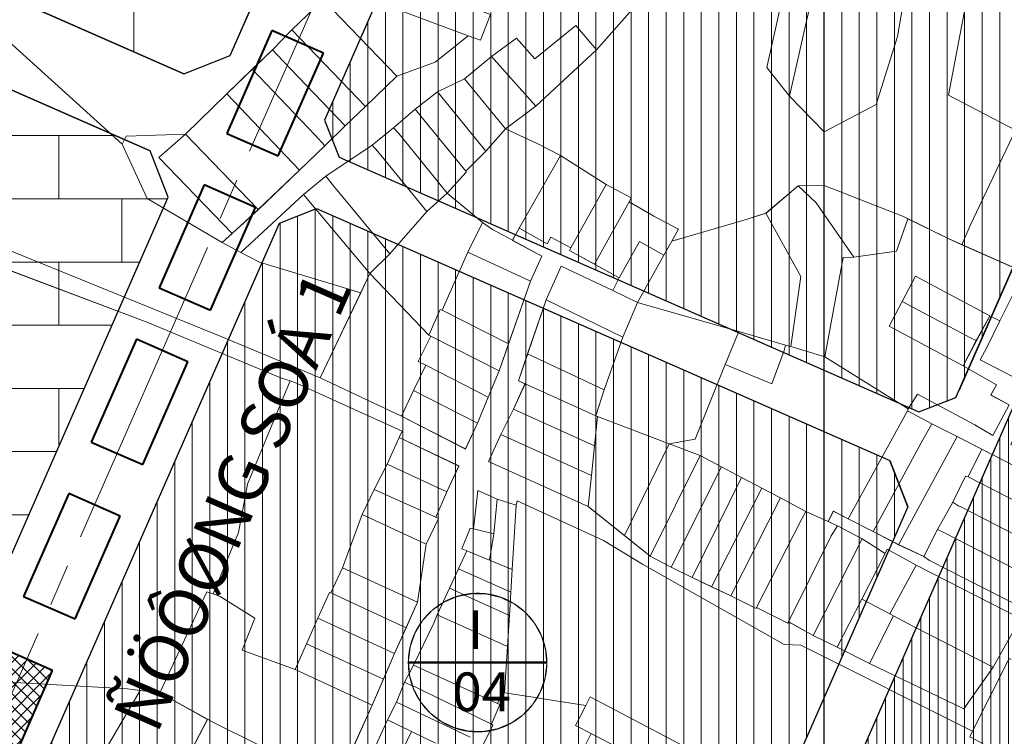
# Model space of a CAD drawing. Extents: x 591731 to 596884, y 1183822 to 1187531.
# Drawn here: x 595885 to 596026, y 1186184 to 1186286 of the extents above; entities that cross this region are included whole.
import ezdxf
from ezdxf.enums import TextEntityAlignment as Align

# ---------------------------------------------------------------- set-up
doc = ezdxf.new("R2010")
doc.units = 0
doc.header["$MEASUREMENT"] = 0
doc.set_wipeout_variables(frame=1)
for name, pattern in [('DASHED', [0.75, 0.5, -0.25]), ('DUONGTRUC', [2000, 1500, -150, 200, -150]), ('RGP', [2.65, 1.5, -0.5, 0.15, -0.5])]:
    doc.linetypes.add(name, pattern=pattern)
doc.layers.get('0').update_dxf_attribs({"linetype": 'CONTINUOUS'})
for name, color, linetype, lineweight in [('00-H- DUONG', 8, 'CONTINUOUS', 13), ('00-TenDuong', 7, 'RGP', 13), ('00-TRUC', 155, 'DUONGTRUC', 13), ('1-DANCU PHAT TRIEN', 50, 'CONTINUOUS', 15), ('1-DANCUHIENHUU', 40, 'CONTINUOUS', 15), ('BOVIA', 163, 'CONTINUOUS', 40), ('GC', 7, 'CONTINUOUS', 13), ('GHICHU', 7, 'CONTINUOUS', 13), ('H-GIAO DUC', 150, 'CONTINUOUS', 18), ('H-SONG', 141, 'CONTINUOUS', 18), ('hien trang', 9, 'CONTINUOUS', 9), ('LEDUONG', 150, 'CONTINUOUS', 30)]:
    doc.layers.add(name, color=color, linetype=linetype, lineweight=lineweight)
doc.layers.add('TOADO', color=7, linetype='CONTINUOUS')
doc.styles.add('HEL-B', font='VHELVEB.TTF')
doc.styles.get("Standard").update_dxf_attribs({"font": 'VHELVEN.TTF'})

# ---------------------------------------------------------------- blocks, each defined once
blk = doc.blocks.new('A$C09831A19')
at = {"layer": 'GHICHU', "const_width": 0.485}
blk.add_lwpolyline([(-14.55, 0, -1), (14.55, 0, -1), (-14.55, 0, -1.0635)], format="xyb", dxfattribs=at)
at = {"layer": 'GHICHU', "linetype": 'Continuous'}
blk.add_lwpolyline([(4.19, -13.94), (7, -12.76), (9.5, -11.03), (11.58, -8.81), (13.16, -6.21), (14.17, -3.34), (14.55, -0.32), (14.3, 2.71), (13.42, 5.63), (11.96, 8.29), (9.97, 10.6), (7.55, 12.44), (4.8, 13.74), (1.84, 14.44), (-1.2, 14.5), (-4.19, 13.94), (-7, 12.76), (-9.5, 11.03), (-11.58, 8.81), (-13.16, 6.21), (-14.17, 3.34), (-14.55, 0.32), (-14.3, -2.71), (-13.42, -5.63), (-11.96, -8.29), (-9.97, -10.6), (-7.55, -12.44), (-4.8, -13.74), (-1.84, -14.44), (1.2, -14.5)], close=True, dxfattribs=at)
at = {"linetype": 'Continuous'}
blk.add_wipeout([(4.19, -13.94), (7, -12.76), (9.5, -11.03), (11.58, -8.81), (13.16, -6.21), (14.17, -3.34), (14.55, -0.32), (14.3, 2.71), (13.42, 5.63), (11.96, 8.29), (9.97, 10.6), (7.55, 12.44), (4.8, 13.74), (1.84, 14.44), (-1.2, 14.5), (-4.19, 13.94), (-7, 12.76), (-9.5, 11.03), (-11.58, 8.81), (-13.16, 6.21), (-14.17, 3.34), (-14.55, 0.32), (-14.3, -2.71), (-13.42, -5.63), (-11.96, -8.29), (-9.97, -10.6), (-7.55, -12.44), (-4.8, -13.74), (-1.84, -14.44), (1.2, -14.5)], dxfattribs=at).dxf.layer = 'GHICHU'
at = {"layer": 'GHICHU', "const_width": 0.485}
blk.add_lwpolyline([(-14.55, 0), (14.55, 0)], dxfattribs=at)
at = {"ltscale": 200, "style": 'HEL-B'}
for tag, p in [('STTKHU', (-0.42, 4.5)), ('STTLO', (0.02, -9.1))]:
    blk.add_attdef(tag, text='', height=4.85, dxfattribs=at).set_placement(p, align=Align.CENTER)
blk = doc.blocks.new('A$C18BE6784')
at = {"layer": '00-TenDuong'}
blk.add_text('ÑÖÔØNG SOÁ 1', height=7, rotation=66.3977, dxfattribs=at).set_placement((595904.97, 1186184.4))

msp = doc.modelspace()

# ---------------------------------------------------------------- hatches: boundary and pattern name
at = {"layer": '00-H- DUONG', "linetype": 'Continuous'}
h = msp.add_hatch(dxfattribs=at)
h.set_pattern_fill('ANSI37', color=256, scale=10, style=0)
h.set_pattern_definition([(45, (595885.9797, 1186200.9631), (-0.883883, 0.883883), []), (135, (595885.9797, 1186200.9631), (-0.883883, -0.883883), [])])
edge = h.paths.add_edge_path()
edge.add_line((595922.24, 1186266.893), (595928.67, 1186281.544))
edge = h.paths.add_edge_path()
edge.add_line((595928.67, 1186281.544), (595921.345, 1186284.759))
edge = h.paths.add_edge_path()
edge.add_line((595921.345, 1186284.759), (595914.915, 1186270.108))
edge = h.paths.add_edge_path()
edge.add_line((595914.915, 1186270.108), (595922.24, 1186266.893))
edge = h.paths.add_edge_path()
edge.add_line((595912.595, 1186244.916), (595919.025, 1186259.568))
edge = h.paths.add_edge_path()
edge.add_line((595919.025, 1186259.568), (595911.7, 1186262.783))
edge = h.paths.add_edge_path()
edge.add_line((595911.7, 1186262.783), (595905.27, 1186248.131))
edge = h.paths.add_edge_path()
edge.add_line((595905.27, 1186248.131), (595912.595, 1186244.916))
edge = h.paths.add_edge_path()
edge.add_line((595902.95, 1186222.94), (595909.38, 1186237.591))
edge = h.paths.add_edge_path()
edge.add_line((595909.38, 1186237.591), (595902.055, 1186240.806))
edge = h.paths.add_edge_path()
edge.add_line((595902.055, 1186240.806), (595895.625, 1186226.155))
edge = h.paths.add_edge_path()
edge.add_line((595895.625, 1186226.155), (595902.95, 1186222.94))
edge = h.paths.add_edge_path()
edge.add_line((595893.305, 1186200.963), (595899.735, 1186215.614))
edge = h.paths.add_edge_path()
edge.add_line((595899.735, 1186215.614), (595892.41, 1186218.829))
edge = h.paths.add_edge_path()
edge.add_line((595892.41, 1186218.829), (595885.98, 1186204.178))
edge = h.paths.add_edge_path()
edge.add_line((595885.98, 1186204.178), (595893.305, 1186200.963))
h = msp.add_hatch(dxfattribs=at)
h.set_pattern_fill('ANSI37', color=256, scale=10, style=0)
h.set_pattern_definition([(45, (595874.1342, 1186173.9725), (-0.883883, 0.883883), []), (135, (595874.1342, 1186173.9725), (-0.883883, -0.883883), [])])
h.paths.add_polyline_path([(595886.427, 1186195.245), (595882.765, 1186196.853), (595874.134, 1186177.188), (595877.797, 1186175.58)])
h.paths.add_polyline_path([(595890.09, 1186193.638), (595886.427, 1186195.245), (595877.797, 1186175.58), (595881.46, 1186173.973)])
at = {"layer": '1-DANCUHIENHUU'}
h = msp.add_hatch(dxfattribs=at)
h.set_pattern_fill('ANSI31', color=256, scale=10, angle=45, style=0)
h.paths.add_polyline_path([(596115.896, 1186280.197), (596120.36, 1186289.277), (596118.06, 1186295.931), (596070.772, 1186318.668), (596064.256, 1186316.256), (595981.293, 1186127.219), (595983.928, 1186120.788), (596020.785, 1186106.091), (596027.456, 1186108.811), (596039.34, 1186135.627), (596050.481, 1186156.816), (596064.51, 1186176.128), (596092.141, 1186227.117)])
at = {"layer": 'H-GIAO DUC'}
h = msp.add_hatch(dxfattribs=at)
h.set_pattern_fill('AR-B816', color=256, scale=1.125, style=0)
h.set_pattern_definition([(0, (595757.687, 1186278.6115), (0, 9), []), (90, (595757.687, 1186278.6115), (-9, 9), [9, -9])])
h.paths.add_polyline_path([(595776.722, 1186460.053), (595771.572, 1186457.261), (595757.687, 1186350.222), (595761.622, 1186343.253), (595908.818, 1186278.611), (595915.405, 1186281.179), (595954.054, 1186369.243), (595951.557, 1186375.988)])
h = msp.add_hatch(dxfattribs=at)
h.set_pattern_fill('AR-B816', color=256, scale=1.125, style=0)
h.set_pattern_definition([(0, (595782.984, 1186170.783), (0, 9), []), (90, (595782.984, 1186170.783), (-9, 9), [9, -9])])
h.paths.add_polyline_path([(595906.564, 1186261.034), (595903.995, 1186267.623), (595823.163, 1186303.121), (595782.984, 1186211.628), (595796.108, 1186205.071), (595842.904, 1186179.775), (595844.272, 1186179.113), (595861.498, 1186170.783), (595868.009, 1186173.184)])
at = {"layer": 'H-SONG', "linetype": 'DASHED', "ltscale": 20}
h = msp.add_hatch(dxfattribs=at)
h.set_pattern_fill('LINE', color=256, scale=30, style=0)
h.set_pattern_definition([(0, (575483.3655, 1184561.401), (0, 3.75), [])])
h.paths.add_polyline_path([(595740.841, 1186442.776), (595747.803, 1186468.467), (595748.621, 1186471.326), (595704.53, 1186492.526), (595702.524, 1186487.242), (595692.392, 1186461.929), (595681.415, 1186429.866), (595671.283, 1186395.273), (595668.75, 1186356.46), (595670.439, 1186322.71), (595669.481, 1186283.691), (595712.068, 1186260.989), (595713.597, 1186277.04), (595718.346, 1186308.434), (595724.237, 1186317.533), (595729.057, 1186357.14), (595736.02, 1186392.465), (595737.627, 1186418.691)])
edge = h.paths.add_edge_path()
edge.add_line((596229.737, 1186963.732), (596210.476, 1186952.417))
edge.add_line((596210.476, 1186952.417), (596200.871, 1186946.769))
edge.add_line((596200.871, 1186946.769), (596190.303, 1186938.205))
edge.add_line((596190.303, 1186938.205), (596181.874, 1186930.894))
edge.add_line((596181.874, 1186930.894), (596176.023, 1186925.834))
edge.add_line((596176.023, 1186925.834), (596168.463, 1186919.283))
edge.add_line((596168.463, 1186919.283), (596164.166, 1186915.849))
edge.add_line((596164.166, 1186915.849), (596155.481, 1186908.912))
edge.add_line((596155.481, 1186908.912), (596144.553, 1186900.183))
edge.add_line((596144.553, 1186900.183), (596133.585, 1186891.415))
edge.add_line((596133.585, 1186891.415), (596123.432, 1186883.301))
edge.add_line((596123.432, 1186883.301), (596113.278, 1186875.188))
edge.add_line((596113.278, 1186875.188), (596104.234, 1186867.971))
edge.add_line((596104.234, 1186867.971), (596086.471, 1186859.747))
edge.add_line((596086.471, 1186859.747), (596075.724, 1186855.408))
edge.add_line((596075.724, 1186855.408), (596054.256, 1186846.751))
edge.add_line((596054.256, 1186846.751), (596032.788, 1186838.093))
edge.add_line((596032.788, 1186838.093), (596021.682, 1186833.624))
edge.add_line((596021.682, 1186833.624), (596014.059, 1186830.548))
edge.add_line((596014.059, 1186830.548), (596006.437, 1186827.472))
edge.add_line((596006.437, 1186827.472), (595986.424, 1186818.086))
edge.add_line((595986.424, 1186818.086), (595975.988, 1186813.188))
edge.add_line((595975.988, 1186813.188), (595966.948, 1186808.945))
edge.add_line((595966.948, 1186808.945), (595967.218, 1186807.943))
edge.add_line((595967.218, 1186807.943), (595966.719, 1186808.838))
edge.add_line((595966.719, 1186808.838), (595958.035, 1186804.763))
edge.add_line((595958.035, 1186804.763), (595898.76, 1186773.375))
edge.add_line((595898.76, 1186773.375), (595873.571, 1186760.075))
edge.add_line((595873.571, 1186760.075), (595789.417, 1186715.617))
edge.add_arc((595774.309, 1186744.214), 32.342, 240.68994, 297.84706, ccw=False)
edge.add_arc((595763.662, 1186725.249), 10.593, 191.52834, 240.69013, ccw=False)
edge.add_line((595753.283, 1186723.132), (595711.534, 1186699.88))
edge.add_line((595711.534, 1186699.88), (595708.998, 1186688.9))
edge.add_line((595708.998, 1186688.9), (595702.2, 1186645.595))
edge.add_line((595702.2, 1186645.595), (595704.747, 1186593.857))
edge.add_line((595704.747, 1186593.857), (595707.281, 1186571.482))
edge.add_line((595707.281, 1186571.482), (595709.147, 1186520.265))
edge.add_line((595709.147, 1186520.265), (595756.567, 1186497.464))
edge.add_line((595756.567, 1186497.464), (595761.095, 1186517.725))
edge.add_line((595761.095, 1186517.725), (595765.417, 1186543.098))
edge.add_line((595765.417, 1186543.098), (595765.417, 1186560.899))
edge.add_line((595765.417, 1186560.899), (595766.486, 1186595.625))
edge.add_line((595766.486, 1186595.625), (595768.638, 1186629.497))
edge.add_line((595768.638, 1186629.497), (595765.956, 1186651.476))
edge.add_line((595765.956, 1186651.476), (595766.472, 1186669.013))
edge.add_line((595766.472, 1186669.013), (595773.51, 1186681.069))
edge.add_line((595773.51, 1186681.069), (595785.838, 1186690.309))
edge.add_line((595785.838, 1186690.309), (595801.079, 1186696.611))
edge.add_line((595801.079, 1186696.611), (595826.925, 1186705.45))
edge.add_line((595826.925, 1186705.45), (595844.306, 1186713.049))
edge.add_line((595844.306, 1186713.049), (595867.395, 1186728.61))
edge.add_line((595867.395, 1186728.61), (595878.509, 1186734.428))
edge.add_line((595878.509, 1186734.428), (595909.107, 1186748.911))
edge.add_line((595909.107, 1186748.911), (595922.253, 1186757.122))
edge.add_line((595922.253, 1186757.122), (595933.793, 1186768.654))
edge.add_line((595933.793, 1186768.654), (595940.614, 1186778.616))
edge.add_line((595940.614, 1186778.616), (595956.182, 1186787.951))
edge.add_line((595956.182, 1186787.951), (595968.738, 1186793.179))
edge.add_line((595968.738, 1186793.179), (595983.306, 1186796.414))
edge.add_line((595983.306, 1186796.414), (595994.153, 1186802.376))
edge.add_line((595994.153, 1186802.376), (596013.374, 1186809.845))
edge.add_line((596013.374, 1186809.845), (596051.66, 1186827.767))
edge.add_line((596051.66, 1186827.767), (596071.506, 1186837.122))
edge.add_line((596071.506, 1186837.122), (596100.972, 1186854.532))
edge.add_line((596100.972, 1186854.532), (596101.127, 1186854.631))
edge.add_line((596101.127, 1186854.631), (596124.113, 1186867.986))
edge.add_line((596124.113, 1186867.986), (596146.596, 1186880.825))
edge.add_line((596146.596, 1186880.825), (596163.881, 1186890.541))
edge.add_line((596163.881, 1186890.541), (596223.429, 1186940.394))
edge.add_line((596223.429, 1186940.394), (596239.787, 1186951.995))
edge.add_line((596239.787, 1186951.995), (596262.123, 1186961.562))
edge.add_line((596262.123, 1186961.562), (596285.572, 1186972.745))
edge.add_line((596285.572, 1186972.745), (596306.599, 1186978.672))
edge.add_line((596306.599, 1186978.672), (596319.423, 1186987.215))
edge.add_line((596319.423, 1186987.215), (596341.361, 1186992.562))
edge.add_line((596341.361, 1186992.562), (596362.204, 1187005.798))
edge.add_line((596362.204, 1187005.798), (596377.674, 1187015.393))
edge.add_line((596377.674, 1187015.393), (596399.648, 1187027.176))
edge.add_line((596399.648, 1187027.176), (596414.783, 1187036.899))
edge.add_line((596414.783, 1187036.899), (596426.448, 1187045.907))
edge.add_line((596426.448, 1187045.907), (596436.793, 1187050.558))
edge.add_line((596436.793, 1187050.558), (596456.132, 1187055.62))
edge.add_line((596456.132, 1187055.62), (596455.411, 1187065.621))
edge.add_line((596455.411, 1187065.621), (596452.71, 1187075.276))
edge.add_line((596452.71, 1187075.276), (596452.204, 1187076.567))
edge.add_line((596452.204, 1187076.567), (596444.549, 1187072.505))
edge.add_line((596444.549, 1187072.505), (596434.384, 1187067.107))
edge.add_line((596434.384, 1187067.107), (596389.853, 1187043.471))
edge.add_line((596389.853, 1187043.471), (596379.687, 1187038.073))
edge.add_line((596379.687, 1187038.073), (596349.36, 1187021.929))
edge.add_line((596349.36, 1187021.929), (596339.175, 1187016.52))
edge.add_line((596339.175, 1187016.52), (596305.389, 1186998.523))
edge.add_line((596305.389, 1186998.523), (596294.514, 1186992.724))
edge.add_line((596294.514, 1186992.724), (596254.598, 1186975.052))
edge.add_line((596254.598, 1186975.052), (596244.032, 1186970.234))
edge.add_line((596244.032, 1186970.234), (596229.737, 1186963.732))
h.paths.add_polyline_path([(595667.87, 1186160.02), (595715.559, 1186156.136), (595715.88, 1186158.444), (595716.089, 1186164.294), (595668.407, 1186188.17), (595667.87, 1186181.382)])

# ---------------------------------------------------------------- linework, layer by layer
at = {"layer": 'BOVIA'}
for p, q in [((595921.345, 1186284.759), (595914.915, 1186270.108)), ((595928.67, 1186281.544), (595921.345, 1186284.759)), ((595922.24, 1186266.893), (595928.67, 1186281.544)), ((595914.915, 1186270.108), (595922.24, 1186266.893)), ((595911.7, 1186262.783), (595905.27, 1186248.131)), ((595919.025, 1186259.568), (595911.7, 1186262.783)), ((595912.595, 1186244.916), (595919.025, 1186259.568)), ((595905.27, 1186248.131), (595912.595, 1186244.916)), ((595902.055, 1186240.806), (595895.625, 1186226.155)), ((595909.38, 1186237.591), (595902.055, 1186240.806)), ((595902.95, 1186222.94), (595909.38, 1186237.591)), ((595895.625, 1186226.155), (595902.95, 1186222.94)), ((595892.41, 1186218.829), (595885.98, 1186204.178)), ((595899.735, 1186215.614), (595892.41, 1186218.829)), ((595893.305, 1186200.963), (595899.735, 1186215.614)), ((595885.98, 1186204.178), (595893.305, 1186200.963)), ((595890.09, 1186193.638), (595882.765, 1186196.853))]:
    msp.add_line(p, q, dxfattribs=at)
at = {"layer": 'hien trang'}
for p, q in [((595924.195, 1186284.855), (595928.659, 1186289.179)), ((595928.659, 1186289.179), (595939.13, 1186278.27)), ((595938.865, 1186287.902), (595949.31, 1186284)), ((595921.41, 1186282.03), (595924.195, 1186284.855)), ((595924.195, 1186284.855), (595934.685, 1186273.935)), ((595918.545, 1186279.245), (595921.41, 1186282.03)), ((595952.635, 1186281.064), (595948.75, 1186277.89)), ((595958.924, 1186273.975), (595952.635, 1186281.064)), ((595958.924, 1186273.975), (595967.57, 1186281.99)), ((595918.545, 1186279.245), (595914.91, 1186275.73)), ((595939.13, 1186278.27), (595934.685, 1186273.935)), ((595948.75, 1186277.89), (595944.93, 1186276.03)), ((595948.75, 1186277.89), (595954.589, 1186270.751)), ((595909.03, 1186269.99), (595914.91, 1186275.73)), ((595914.91, 1186275.73), (595925.28, 1186264.86)), ((595944.93, 1186276.03), (595941.751, 1186273.561)), ((595944.93, 1186276.03), (595951.82, 1186267.56)), ((595934.685, 1186273.935), (595931.79, 1186271.19)), ((595954.589, 1186270.751), (595958.924, 1186273.975)), ((595941.751, 1186273.561), (595938.66, 1186270.91)), ((595931.79, 1186271.19), (595928.9, 1186268.36)), ((595938.66, 1186270.91), (595935.63, 1186268.44)), ((595919.39, 1186259.25), (595909.03, 1186269.99)), ((595951.82, 1186267.56), (595954.589, 1186270.751)), ((595925.28, 1186264.86), (595928.9, 1186268.36)), ((595935.63, 1186268.44), (595929.005, 1186264.004)), ((595948.94, 1186264.74), (595951.82, 1186267.56)), ((595962.43, 1186266.98), (595956.58, 1186256.62)), ((595962.43, 1186266.98), (595968.948, 1186262.826)), ((595925.28, 1186264.86), (595919.39, 1186259.25)), ((595929.005, 1186264.004), (595925.865, 1186261.415)), ((595968.948, 1186262.826), (595963.896, 1186253.792)), ((595996.29, 1186262.62), (595991.711, 1186258.727)), ((595925.865, 1186261.415), (595916.9, 1186253.17)), ((595925.865, 1186261.415), (595935.3, 1186250.16)), ((595946.295, 1186261.586), (595943.4, 1186258.99)), ((595972.208, 1186260.386), (595967.29, 1186251.48)), ((595919.39, 1186259.25), (595915.68, 1186255.87)), ((595938.145, 1186252.966), (595943.4, 1186258.99)), ((595951.35, 1186257.44), (595949.264, 1186253.208)), ((595915.68, 1186255.87), (595914.247, 1186254.566)), ((595914.247, 1186254.566), (595916.9, 1186253.17)), ((595935.3, 1186250.16), (595938.145, 1186252.966)), ((595949.264, 1186253.208), (595945.602, 1186244.924)), ((595949.264, 1186253.208), (595958.172, 1186249.044)), ((595977.18, 1186252.76), (595973.392, 1186246.034)), ((595935.305, 1186250.165), (595943.715, 1186241.365)), ((596025.028, 1186243.396), (596028.49, 1186250.33)), ((595958.172, 1186249.045), (595953.693, 1186236.314)), ((595958.172, 1186249.044), (595955.037, 1186240.122)), ((595970.82, 1186249.56), (595969.902, 1186247.714)), ((595969.902, 1186247.714), (595973.392, 1186246.034)), ((595956.457, 1186234.894), (595960.391, 1186246.395)), ((595960.394, 1186246.398), (595957.76, 1186238.71)), ((595960.394, 1186246.398), (595971.34, 1186241.11)), ((595971.34, 1186241.11), (595973.392, 1186246.034)), ((595987.827, 1186241.881), (595973.392, 1186246.034)), ((595955.037, 1186240.122), (595945.602, 1186244.924)), ((596023.581, 1186244.135), (596019.812, 1186237.024)), ((596023.58, 1186244.13), (596021.66, 1186240.62)), ((596023.58, 1186244.13), (596025.028, 1186243.396)), ((595985.92, 1186237.2), (595987.827, 1186241.881)), ((595987.827, 1186241.881), (595994.5, 1186239.97)), ((595944, 1186241.25), (595943.715, 1186241.365)), ((595953.696, 1186236.312), (595944, 1186241.25)), ((595955.037, 1186240.122), (595953.696, 1186236.312)), ((595971.34, 1186241.11), (595968.666, 1186233.592)), ((596019.81, 1186237.02), (596021.66, 1186240.62)), ((595957.76, 1186238.71), (595968.666, 1186233.592)), ((595994.5, 1186239.97), (595995.24, 1186239.75)), ((595995.24, 1186239.75), (596000.092, 1186238.309)), ((596000.092, 1186238.309), (596011.979, 1186230.877)), ((595941.52, 1186233.5), (595943.248, 1186237.086)), ((595952.167, 1186232.562), (595943.248, 1186237.086)), ((595953.696, 1186236.312), (595952.167, 1186232.562)), ((595939.82, 1186229.843), (595928.231, 1186235.284)), ((595955.77, 1186230.82), (595957.39, 1186234.44)), ((595957.39, 1186234.44), (595967.454, 1186229.908)), ((595939.816, 1186229.842), (595941.52, 1186233.5)), ((595950.606, 1186228.832), (595941.52, 1186233.5)), ((595967.454, 1186229.908), (595968.666, 1186233.592)), ((595952.167, 1186232.562), (595950.606, 1186228.832)), ((595953.95, 1186227.21), (595955.77, 1186230.82)), ((595955.77, 1186230.82), (595967.279, 1186225.59)), ((596003.402, 1186215.204), (596011.883, 1186230.608)), ((596011.883, 1186230.608), (596011.979, 1186230.877)), ((596011.883, 1186230.608), (596015.35, 1186228.73)), ((595967.279, 1186225.59), (595967.72, 1186229.79)), ((595967.72, 1186229.79), (595967.454, 1186229.908)), ((595977.937, 1186225.901), (595967.72, 1186229.79)), ((596018.95, 1186226.94), (596015.35, 1186228.73)), ((595939.48, 1186226.79), (595937.752, 1186222.994)), ((595953.95, 1186227.21), (595966.84, 1186221.404)), ((596018.95, 1186226.94), (596010.564, 1186211.538)), ((596022.47, 1186225.14), (596018.95, 1186226.94)), ((595967.279, 1186225.59), (595966.84, 1186221.404)), ((595971.54, 1186212.85), (595977.937, 1186225.901)), ((595982.338, 1186224.236), (595977.937, 1186225.901)), ((596020.51, 1186221.22), (596022.47, 1186225.14)), ((595975.215, 1186209.914), (595982.338, 1186224.236)), ((595982.338, 1186224.236), (595985.358, 1186222.636)), ((595937.752, 1186222.994), (595935.924, 1186219.418)), ((595937.752, 1186222.994), (595946.27, 1186219.06)), ((595985.358, 1186222.636), (595978.222, 1186208.334)), ((595988.208, 1186221.126), (595985.358, 1186222.636)), ((595966.84, 1186221.404), (595966.39, 1186216.97)), ((595981.182, 1186206.854), (595988.208, 1186221.126)), ((595988.208, 1186221.126), (595991.12, 1186219.6)), ((595935.924, 1186219.418), (595934.184, 1186215.848)), ((595935.924, 1186219.418), (595944.67, 1186215.45)), ((595946.27, 1186219.06), (595944.67, 1186215.45)), ((595991.12, 1186219.6), (595983.928, 1186205.556)), ((595993.77, 1186218.2), (595991.12, 1186219.6)), ((595953.41, 1186218.03), (595952.94, 1186213.068)), ((595953.41, 1186218.03), (595956.11, 1186217.14)), ((595993.77, 1186218.2), (595986.712, 1186204.244)), ((595997.39, 1186216.28), (595993.77, 1186218.2)), ((595956.11, 1186217.14), (595955.56, 1186207.994)), ((595975.213, 1186209.911), (595966.388, 1186216.972)), ((595966.39, 1186216.97), (595971.54, 1186212.85)), ((596000.556, 1186214.832), (595997.39, 1186216.28)), ((596018.3, 1186217.57), (596016.12, 1186213.7)), ((595934.184, 1186215.848), (595931.38, 1186208.25)), ((595934.184, 1186215.848), (595943.32, 1186211.599)), ((596000.556, 1186214.832), (596001.89, 1186214.24)), ((596006.98, 1186213.39), (596003.402, 1186215.204)), ((595952.94, 1186213.068), (595950.051, 1186213.78)), ((596001.89, 1186214.24), (596005.428, 1186212.365)), ((596010.564, 1186211.538), (596006.98, 1186213.39)), ((596014.18, 1186209.86), (596016.12, 1186213.7)), ((595952.94, 1186213.068), (595952.32, 1186209.34)), ((595975.215, 1186209.914), (595971.54, 1186212.85)), ((595998.436, 1186198.622), (596005.428, 1186212.365)), ((596005.428, 1186212.365), (596008.668, 1186210.286)), ((595949.096, 1186210.662), (595947.904, 1186208.118)), ((595952.32, 1186209.34), (595949.096, 1186210.662)), ((596010.564, 1186211.538), (596014.18, 1186209.86)), ((595955.56, 1186207.994), (595952.32, 1186209.34)), ((595975.215, 1186209.914), (595978.222, 1186208.334)), ((596005.34, 1186203.76), (596008.668, 1186210.286)), ((595929.75, 1186204.66), (595931.38, 1186208.25)), ((595978.222, 1186208.334), (595981.182, 1186206.854)), ((596013.112, 1186208.634), (596009.34, 1186201.69)), ((595983.928, 1186205.556), (595981.182, 1186206.854)), ((595986.711, 1186204.241), (595981.185, 1186206.851)), ((595986.712, 1186204.244), (595983.928, 1186205.556)), ((596005.34, 1186203.76), (596001.862, 1186196.954)), ((596009.34, 1186201.69), (596005.34, 1186203.76)), ((595926.28, 1186197.42), (595927.892, 1186201.074)), ((595927.892, 1186201.074), (595938.816, 1186196.032)), ((596006.432, 1186194.614), (596009.86, 1186201.42)), ((596009.34, 1186201.69), (596009.86, 1186201.42)), ((595994.94, 1186200.55), (595998.436, 1186198.622)), ((595998.436, 1186198.622), (596001.862, 1186196.954)), ((595924.66, 1186193.77), (595926.28, 1186197.42)), ((595937.226, 1186192.362), (595926.28, 1186197.42)), ((596001.862, 1186196.954), (596006.432, 1186194.614)), ((595935.646, 1186188.689), (595938.813, 1186196.03)), ((595938.816, 1186196.032), (595937.226, 1186192.362)), ((595935.642, 1186188.694), (595924.66, 1186193.77)), ((595935.642, 1186188.694), (595937.226, 1186192.362)), ((595887.553, 1186165.175), (595902.571, 1186190.779)), ((595935.646, 1186188.689), (595929.262, 1186174.608)), ((595937.812, 1186186.584), (595939.101, 1186189.113)), ((595984.166, 1186175.522), (595966.816, 1186184.642))]:
    msp.add_line(p, q, dxfattribs=at)
for points in [[(595885.74, 1186301.83), (595885.18, 1186301.24), (595878.68, 1186299.02), (595874.25, 1186291.95), (595900, 1186268.59), (595900.61, 1186269.7), (595909.03, 1186269.99), (595914.9, 1186275.72), (595921.41, 1186282.03), (595924.19, 1186284.85), (595928.66, 1186289.17), (595927.94, 1186295.55), (595928.04, 1186296.38), (595918.65, 1186297.28), (595909.27, 1186297.18)], [(596013.05, 1186299.09), (596010.54, 1186298.77), (595999.77, 1186297.23), (595999.84, 1186296.78), (595999.17, 1186293.67), (595995.06, 1186275.43), (596000.01, 1186270.35)], [(596013.05, 1186299.09), (596010.44, 1186283.9), (596007.41, 1186274.24), (596000.01, 1186270.35)], [(596019.61, 1186254.26), (596020.79, 1186256.98), (596027.27, 1186270.55), (596017.7, 1186275.56), (596022.29, 1186299.81)], [(595995.562, 1186296.43), (595978.282, 1186293.8), (595975.18, 1186290.669), (595967.567, 1186281.988), (595964.639, 1186285.459), (595958.807, 1186280.708), (595956.168, 1186283.659), (595952.638, 1186281.068)], [(595967.57, 1186281.99), (595975.18, 1186290.67), (595978.28, 1186293.8), (595995.56, 1186296.43)], [(595995.56, 1186296.43), (595994.88, 1186293.13), (595991.83, 1186279.51), (595995.06, 1186275.43)], [(595995.56, 1186296.43), (595999.84, 1186296.78), (595999.17, 1186293.67), (595995.06, 1186275.43)], [(595949.314, 1186283.999), (595951.037, 1186283.389), (595952.456, 1186287.019), (595948.588, 1186288.479), (595948.588, 1186288.639), (595952.902, 1186288.379), (595962.8, 1186288.359), (595963.146, 1186287.489), (595965.464, 1186288.429), (595969.819, 1186289.979), (595974.05, 1186294.52), (595973.333, 1186295.28), (595966.412, 1186295.54), (595965.571, 1186295.28), (595951.07, 1186295.39), (595948.736, 1186295.32), (595941.478, 1186294.841)], [(595804.3, 1186276.758), (595845.64, 1186275.748), (595846.68, 1186276.218), (595850.383, 1186271.067), (595858.961, 1186274.008), (595865.222, 1186273.968), (595873.099, 1186268.927), (595881.719, 1186254.336), (595914.2, 1186241.114), (595928.231, 1186235.284), (595933.996, 1186247.405), (595919.587, 1186251.755), (595916.897, 1186253.165), (595914.238, 1186254.559), (595903.56, 1186260.856), (595899.997, 1186268.587), (595874.254, 1186291.949)], [(595952.456, 1186287.019), (595951.037, 1186283.389), (595949.314, 1186283.999), (595944.587, 1186280.248), (595939.127, 1186278.268), (595934.681, 1186273.938), (595931.786, 1186271.187), (595928.899, 1186268.357), (595925.278, 1186264.857), (595919.389, 1186259.246), (595914.238, 1186254.559), (595903.56, 1186260.856), (595899.997, 1186268.587), (595874.254, 1186291.949)], [(595975.18, 1186290.669), (595967.567, 1186281.988), (595964.639, 1186285.459), (595958.807, 1186280.708), (595956.168, 1186283.659), (595952.638, 1186281.068), (595948.753, 1186277.888), (595944.934, 1186276.028), (595941.75, 1186273.558), (595938.657, 1186270.907), (595935.63, 1186268.437), (595929.006, 1186264.007), (595925.864, 1186261.416), (595916.897, 1186253.165), (595914.238, 1186254.559), (595919.389, 1186259.246), (595925.278, 1186264.857), (595928.899, 1186268.357), (595931.786, 1186271.187), (595934.681, 1186273.938), (595939.127, 1186278.268), (595944.587, 1186280.248), (595949.314, 1186283.999), (595951.037, 1186283.389), (595952.456, 1186287.019)], [(596052.92, 1186289.16), (596054.05, 1186285.78), (596052.57, 1186281.58), (596065.39, 1186273.58), (596065.58, 1186273.19), (596065.45, 1186272.58), (596047.83, 1186241.33), (596047.04, 1186241.67), (596036.43, 1186246.81), (596019.61, 1186254.26)], [(596023.581, 1186244.135), (596025.025, 1186243.395), (596023.153, 1186239.604), (596022.22, 1186237.854), (596030.147, 1186233.774), (596029.339, 1186232.024), (596026.6, 1186225.803), (596037.34, 1186220.272), (596040.672, 1186226.653), (596042.47, 1186230.173), (596044.037, 1186233.844), (596045.959, 1186237.824), (596047.831, 1186241.334), (596065.45, 1186272.577), (596065.582, 1186273.188), (596065.392, 1186273.578), (596052.566, 1186281.578), (596054.051, 1186285.779), (596052.921, 1186289.159)], [(595949.31, 1186284), (595951.04, 1186283.39), (595952.46, 1186287.02), (595948.59, 1186288.48)], [(595952.635, 1186281.064), (595956.17, 1186283.66), (595958.81, 1186280.71), (595964.64, 1186285.46), (595967.57, 1186281.99)], [(595914.238, 1186254.559), (595919.389, 1186259.246), (595925.278, 1186264.857), (595928.899, 1186268.357), (595931.786, 1186271.187), (595934.681, 1186273.938), (595939.127, 1186278.268), (595944.587, 1186280.248), (595949.314, 1186283.999)], [(595949.31, 1186284), (595944.59, 1186280.25), (595939.13, 1186278.27)], [(595916.897, 1186253.165), (595925.864, 1186261.416), (595929.006, 1186264.007), (595935.63, 1186268.437), (595938.657, 1186270.907), (595941.75, 1186273.558), (595944.934, 1186276.028), (595948.753, 1186277.888), (595952.638, 1186281.068)], [(595921.41, 1186282.03), (595922.93, 1186280.4), (595931.79, 1186271.19)], [(595928.9, 1186268.36), (595927.52, 1186269.84), (595918.545, 1186279.245)], [(595995.06, 1186275.43), (596000.01, 1186270.35), (595999.99, 1186262.7), (595996.29, 1186262.62), (595991.72, 1186258.73), (595988.4, 1186257.71), (595978.3, 1186254.76)], [(595848.263, 1186269.957), (595849.171, 1186267.787), (595852.363, 1186269.267), (595859.753, 1186272.477), (595866.954, 1186270.657), (595873.099, 1186266.147), (595876.11, 1186258.956), (595879.533, 1186251.555), (595881.067, 1186251.295), (595882.527, 1186251.125), (595903.659, 1186243.185), (595922.721, 1186235.274), (595923.933, 1186234.874)], [(595941.751, 1186273.561), (595942.54, 1186272.55), (595948.94, 1186264.74)], [(595938.66, 1186270.91), (595939.42, 1186270.1), (595946.295, 1186261.586)], [(595909.03, 1186269.99), (595900.61, 1186269.7), (595900, 1186268.59), (595903.56, 1186260.86), (595914.247, 1186254.566)], [(595909.03, 1186269.99), (595905.26, 1186266.66), (595915.68, 1186255.87)], [(595962.43, 1186266.98), (595959.21, 1186268.61), (595954.589, 1186270.751)], [(596000.01, 1186270.35), (595999.99, 1186262.7), (596011.29, 1186258.26), (596017.68, 1186255.12), (596019.61, 1186254.26)], [(595935.63, 1186268.44), (595936.42, 1186267.52), (595943.4, 1186258.99)], [(595929.005, 1186264.004), (595930.11, 1186262.62), (595938.145, 1186252.966)], [(595948.94, 1186264.74), (595949, 1186264.57), (595946.295, 1186261.586)], [(595972.208, 1186260.386), (595972.49, 1186260.95), (595968.948, 1186262.826)], [(595996.29, 1186262.62), (595999.99, 1186262.7), (596011.29, 1186258.26), (596011.9, 1186257.96)], [(596004.23, 1186252.49), (595998.88, 1186260.22), (595996.29, 1186262.62)], [(595935.305, 1186250.165), (595938.15, 1186252.96), (595943.4, 1186258.99), (595946.29, 1186261.59), (595951.35, 1186257.44)], [(595946.295, 1186261.586), (595951.35, 1186257.44), (595952.75, 1186256.42), (595955.61, 1186254.88), (595956.58, 1186256.62)], [(595972.208, 1186260.386), (595975.74, 1186258.33), (595979.26, 1186256.45), (595978.3, 1186254.76)], [(595991.711, 1186258.727), (595988.4, 1186257.71), (595978.3, 1186254.76), (595977.18, 1186252.76)], [(595991.711, 1186258.727), (595996.68, 1186249.72), (595995.24, 1186239.75)], [(595951.35, 1186257.44), (595952.75, 1186256.42), (595955.61, 1186254.88)], [(596004.23, 1186252.49), (596010.29, 1186253.33), (596011.9, 1186257.96)], [(596028.49, 1186250.33), (596017.68, 1186255.12), (596011.9, 1186257.96)], [(595960.391, 1186246.395), (595962.56, 1186251.215), (595969.901, 1186247.715), (595970.817, 1186249.555), (595967.287, 1186251.475), (595963.74, 1186253.436), (595963.897, 1186253.796), (595961.092, 1186255.346), (595960.556, 1186254.386), (595956.58, 1186256.616), (595955.607, 1186254.876), (595959.789, 1186252.626), (595958.172, 1186249.045)], [(595955.61, 1186254.88), (595956.58, 1186256.62), (595960.56, 1186254.39), (595961.09, 1186255.35), (595963.9, 1186253.79), (595963.74, 1186253.44), (595970.82, 1186249.56)], [(595956.58, 1186256.62), (595960.56, 1186254.39), (595961.09, 1186255.35), (595963.896, 1186253.792)], [(595958.172, 1186249.044), (595959.79, 1186252.63), (595955.61, 1186254.88)], [(595967.29, 1186251.48), (595970.82, 1186249.56), (595973.71, 1186254.72), (595977.18, 1186252.77), (595978.3, 1186254.76)], [(595977.18, 1186252.76), (595973.71, 1186254.72), (595970.82, 1186249.56)], [(595916.9, 1186253.17), (595919.59, 1186251.76), (595934, 1186247.41), (595935.3, 1186250.16)], [(595967.29, 1186251.48), (595963.74, 1186253.44), (595963.896, 1186253.792)], [(595881.07, 1186251.299), (595882.53, 1186251.13), (595903.66, 1186243.18), (595922.72, 1186235.27), (595923.93, 1186234.87), (595917.86, 1186220.16), (595916.59, 1186213.28), (595912.98, 1186204.53), (595912.09, 1186204.84), (595905.37, 1186190.44), (595900.78, 1186191), (595876.29, 1186192.39), (595877.23, 1186200.18), (595878.4, 1186216.14), (595879.03, 1186224.111)], [(596000.092, 1186238.309), (596002.7, 1186252.43), (596004.23, 1186252.49)], [(595935.305, 1186250.165), (595928.23, 1186235.28), (595939.816, 1186229.842)], [(595969.902, 1186247.714), (595962.56, 1186251.22), (595960.394, 1186246.398)], [(596011.13, 1186246.18), (596013, 1186249.76), (596023.58, 1186244.13)], [(596019.81, 1186237.02), (596009.24, 1186242.66), (596011.13, 1186246.18)], [(596011.13, 1186246.18), (596020.84, 1186241.01), (596021.66, 1186240.62)], [(595943.715, 1186241.365), (595945.33, 1186245.04), (595945.602, 1186244.924)], [(596030.147, 1186233.774), (596022.22, 1186237.854), (596023.153, 1186239.604), (596025.025, 1186243.395), (596023.581, 1186244.135), (596019.812, 1186237.024), (596024.53, 1186234.314), (596023.73, 1186232.854), (596026.328, 1186231.433), (596024.027, 1186227.093), (596021.462, 1186228.593), (596013.304, 1186232.954), (596011.976, 1186230.873), (596011.885, 1186230.603), (596015.35, 1186228.733), (596018.946, 1186226.943), (596036.952, 1186217.702)], [(596036.952, 1186217.702), (596018.946, 1186226.943), (596015.35, 1186228.733), (596011.885, 1186230.603), (596011.976, 1186230.873), (596013.304, 1186232.954), (596021.462, 1186228.593), (596024.027, 1186227.093), (596026.328, 1186231.433), (596023.73, 1186232.854), (596024.53, 1186234.314), (596019.812, 1186237.024), (596023.581, 1186244.135), (596025.025, 1186243.395), (596023.153, 1186239.604), (596022.22, 1186237.854), (596030.147, 1186233.774)], [(596023.581, 1186244.135), (596021.66, 1186240.624), (596019.812, 1186237.024)], [(596025.028, 1186243.396), (596023.15, 1186239.6), (596022.22, 1186237.85), (596025.72, 1186236.06)], [(595944, 1186241.25), (595942.16, 1186237.64), (595943.248, 1186237.086)], [(595957.76, 1186238.71), (595956.46, 1186234.89), (595957.39, 1186234.44)], [(595985.92, 1186237.2), (595992.55, 1186234.46), (595994.3, 1186239.2), (595994.5, 1186239.97)], [(595953.693, 1186236.314), (595952.167, 1186232.564), (595950.609, 1186228.833), (595948.901, 1186225.163), (595939.82, 1186229.843)], [(595985.92, 1186237.2), (595981.61, 1186226.58), (595977.937, 1186225.901)], [(596006.978, 1186213.392), (596010.566, 1186211.542), (596014.178, 1186209.861), (596015.003, 1186209.281), (596028.349, 1186202.501), (596030.444, 1186206.371), (596032.457, 1186210.251), (596034.502, 1186214.002), (596034.832, 1186213.912), (596036.952, 1186217.702), (596018.946, 1186226.943), (596015.35, 1186228.733), (596011.885, 1186230.603), (596011.976, 1186230.873), (596013.304, 1186232.954), (596021.462, 1186228.593), (596024.027, 1186227.093), (596026.328, 1186231.433), (596023.73, 1186232.854), (596024.53, 1186234.314), (596019.812, 1186237.024)], [(596011.979, 1186230.877), (596013.3, 1186232.95), (596021.46, 1186228.59), (596024.03, 1186227.09), (596026.33, 1186231.43), (596023.73, 1186232.85), (596024.53, 1186234.31), (596019.81, 1186237.02)], [(595939.48, 1186226.79), (595939.88, 1186227.71), (595924.95, 1186234.47), (595923.93, 1186234.87), (595917.86, 1186220.16), (595916.59, 1186213.28), (595912.98, 1186204.53)], [(595966.388, 1186216.972), (595952.209, 1186223.363), (595953.949, 1186227.213), (595955.772, 1186230.823), (595957.389, 1186234.444), (595956.457, 1186234.894)], [(595950.606, 1186228.832), (595948.9, 1186225.16), (595939.816, 1186229.842)], [(596006.98, 1186213.39), (596013.83, 1186226.02), (596015.35, 1186228.73)], [(595946.27, 1186219.06), (595947.95, 1186222.74), (595939.48, 1186226.79)], [(595966.39, 1186216.97), (595952.21, 1186223.36), (595953.95, 1186227.21)], [(596022.47, 1186225.14), (596036.95, 1186217.7), (596034.83, 1186213.91), (596034.5, 1186214)], [(596020.51, 1186221.22), (596020.15, 1186221.27), (596018.3, 1186217.57)], [(596034.5, 1186214), (596033.1, 1186214.75), (596020.51, 1186221.22)], [(595953.41, 1186218.03), (595950.69, 1186219.24), (595950.051, 1186213.78)], [(595986.711, 1186204.241), (595990.291, 1186202.441), (595990.357, 1186202.571), (595994.836, 1186200.37), (595994.943, 1186200.551), (595998.432, 1186198.62), (596001.864, 1186196.95), (596006.433, 1186194.61), (596019.886, 1186188.179), (596024.052, 1186194.07), (596027.978, 1186201.021), (596013.114, 1186208.631), (596008.974, 1186210.892), (596008.668, 1186210.281), (596005.427, 1186212.362), (596001.888, 1186214.242), (596000.552, 1186214.832), (596001.303, 1186216.332), (596003.406, 1186215.202), (596006.978, 1186213.392)], [(595990.36, 1186202.57), (595996.77, 1186215.13), (595997.39, 1186216.28)], [(596003.402, 1186215.204), (596001.3, 1186216.33), (596000.556, 1186214.832)], [(596018.3, 1186217.57), (596019.2, 1186217.02), (596019.35, 1186216.99), (596032.46, 1186210.25)], [(595943.32, 1186211.599), (595945.07, 1186215.25), (595944.67, 1186215.45)], [(595950.051, 1186213.78), (595949.56, 1186213.88), (595948.41, 1186210.95), (595949.096, 1186210.662)], [(596001.89, 1186214.24), (596001.01, 1186212.82), (595994.94, 1186200.55)], [(596016.12, 1186213.7), (596017.12, 1186213.22), (596030.442, 1186206.374)], [(596008.668, 1186210.286), (596008.97, 1186210.89), (596013.112, 1186208.634)], [(595981.185, 1186206.851), (595978.224, 1186208.331), (595975.213, 1186209.911)], [(596030.442, 1186206.374), (596028.35, 1186202.5), (596015, 1186209.28), (596014.18, 1186209.86)], [(596013.112, 1186208.634), (596027.98, 1186201.02), (596024.05, 1186194.07)], [(595912.98, 1186204.53), (595912.09, 1186204.84), (595905.37, 1186190.44), (595913.12, 1186186.16), (595919.226, 1186183.142), (595930.92, 1186178.26), (595935.642, 1186188.694)], [(595912.98, 1186204.53), (595913.97, 1186204.16), (595918.93, 1186201.05), (595917.09, 1186196.52), (595924.66, 1186193.77)], [(595929.75, 1186204.66), (595929.53, 1186204.71), (595927.892, 1186201.074)], [(595990.36, 1186202.57), (595990.29, 1186202.44), (595986.712, 1186204.244)], [(595990.36, 1186202.57), (595994.84, 1186200.37), (595994.94, 1186200.55)], [(596009.86, 1186201.42), (596012.64, 1186199.92), (596024.05, 1186194.07)], [(596026.653, 1186195.164), (596026.34, 1186195.34), (596021.14, 1186184.96), (596020.72, 1186184.19), (596022.59, 1186183.24), (596021.614, 1186181.328)], [(596024.05, 1186194.07), (596019.89, 1186188.18), (596006.432, 1186194.614)], [(595876.3, 1186192.39), (595900.78, 1186191), (595902.571, 1186190.779)], [(595887.553, 1186165.175), (595897.2, 1186158.95), (595900.77, 1186164.8), (595912.176, 1186186.662), (595905.38, 1186190.44), (595902.571, 1186190.779)], [(595966.045, 1186188.631), (595966.68, 1186189.86), (595986.34, 1186179.53), (595986.21, 1186179.35)], [(595966.816, 1186184.642), (595964.57, 1186185.8), (595966.045, 1186188.631)], [(595919.226, 1186183.142), (595913.12, 1186186.16), (595912.18, 1186186.67), (595900.77, 1186164.8), (595897.204, 1186158.957), (595904.8, 1186154.06)], [(595937.812, 1186186.584), (595933.09, 1186176.25), (595932.95, 1186175.86), (595933.17, 1186175.44), (595936.07, 1186174)], [(595982.122, 1186171.544), (595964.78, 1186180.55), (595966.816, 1186184.642)]]:
    msp.add_lwpolyline(points, dxfattribs=at)
at = {"layer": 'LEDUONG'}
for p, q in [((595915.405, 1186281.179), (595954.054, 1186369.243)), ((595908.818, 1186278.611), (595761.622, 1186343.253)), ((595760.013, 1186330.853), (595903.995, 1186267.623)), ((596057.042, 1186319.725), (596019.171, 1186233.426)), ((595908.818, 1186278.611), (595915.405, 1186281.179)), ((595906.564, 1186261.034), (595903.995, 1186267.623)), ((596009.367, 1186223.534), (596011.935, 1186216.945))]:
    msp.add_line(p, q, dxfattribs=at)
at = {"layer": 'LEDUONG', "linetype": 'Continuous'}
msp.add_line((596011.935, 1186216.945), (596009.367, 1186223.534), dxfattribs=at)
at = {"layer": 'LEDUONG', "linetype": 'Continuous', "flags": 128}
for points in [[(595776.722, 1186460.053), (595771.572, 1186457.261), (595757.687, 1186350.222), (595761.622, 1186343.253), (595908.818, 1186278.611), (595915.405, 1186281.179), (595954.054, 1186369.243), (595951.557, 1186375.988)], [(595954.054, 1186369.243), (595951.557, 1186375.988), (595871.968, 1186414.256), (595827.988, 1186314.108), (595908.818, 1186278.611), (595915.405, 1186281.179)], [(596057.042, 1186319.725), (596054.545, 1186326.47), (595974.998, 1186364.718), (595968.482, 1186362.306), (595928.851, 1186271.998), (595930.906, 1186266.727), (596013.499, 1186230.456), (596018.769, 1186232.511)], [(595906.564, 1186261.034), (595903.995, 1186267.623), (595823.163, 1186303.121), (595782.984, 1186211.628), (595796.108, 1186205.071), (595842.904, 1186179.775), (595844.272, 1186179.113), (595861.498, 1186170.783), (595868.009, 1186173.184)]]:
    msp.add_lwpolyline(points, close=True, dxfattribs=at)
at = {"layer": 'LEDUONG'}
msp.add_lwpolyline([(596039.34, 1186135.627), (596027.456, 1186108.811), (596020.785, 1186106.091), (595983.928, 1186120.788), (595981.293, 1186127.219), (596064.256, 1186316.256)], dxfattribs=at)
at = {"layer": 'TOADO', "color": 4, "linetype": 'Continuous'}
msp.add_line((596000, 1184055.854), (596000, 1187335.854), dxfattribs=at)

# ---------------------------------------------------------------- texts
at = {"layer": 'GC', "ltscale": 0.5, "insert": (595795.021, 1186212.621), "char_height": 7, "attachment_point": 4, "rotation": 335.76792}
msp.add_mtext('{\\fVNI-Helve|b1|i0|c0|p2;ÑÖÔØNG VAØNH ÑAI TRONG}', dxfattribs=at)

# ---------------------------------------------------------------- next in the draw order: block references
at = {"layer": 'GHICHU'}
ref = msp.add_blockref('A$C09831A19', (595950.637, 1186194.746), dxfattribs=dict(at, xscale=0.6724137931596488, yscale=0.6724137931596488, zscale=0.6724137931034484))
ref.add_attrib('STTLO', '04', dxfattribs={"layer": '0', "ltscale": 200, "height": 5.5172, "style": 'HEL-B'}).set_placement((595951.23, 1186187.818), align=Align.CENTER)
ref.add_attrib('STTKHU', 'I', dxfattribs={"layer": '0', "ltscale": 200, "height": 5.517, "style": 'HEL-B'}).set_placement((595950.361, 1186196.676), align=Align.CENTER)

# ---------------------------------------------------------------- next in the draw order: hatches: boundary and pattern name
at = {"layer": '1-DANCU PHAT TRIEN'}
h = msp.add_hatch(dxfattribs=at)
h.set_pattern_fill('ANSI31', color=256, scale=20, angle=45, style=0)
h.paths.add_polyline_path([(595927.69, 1186259.402), (595922.42, 1186257.348), (595882.975, 1186167.473), (595885.589, 1186160.989), (595959.978, 1186130.339), (595967.204, 1186127.457), (595973.858, 1186130.184), (596011.935, 1186216.945), (596009.367, 1186223.534)])
h.paths.add_polyline_path([(595928.851, 1186271.998), (595930.906, 1186266.727), (596013.499, 1186230.456), (596018.769, 1186232.511), (596057.042, 1186319.725), (596054.545, 1186326.47), (595974.998, 1186364.718), (595968.482, 1186362.306)])

# ---------------------------------------------------------------- next in the draw order: linework, layer by layer
at = {"layer": '00-TRUC', "ltscale": 0.03}
msp.add_lwpolyline([(595869.95, 1186157.699), (596095.154, 1186670.842)], dxfattribs=at)
at = {"layer": 'BOVIA'}
msp.add_lwpolyline([(596083.995, 1186317.858), (596119.737, 1186300.673, -0.4167874), (596124.377, 1186287.248), (596119.97, 1186278.284), (596096.179, 1186225.123), (596068.325, 1186173.724), (596054.313, 1186154.434), (596043.393, 1186133.666), (596031.082, 1186105.886, -0.4032081), (596018.235, 1186100.649), (595957.723, 1186124.778), (595884.313, 1186155.026, -0.420885), (595878.966, 1186168.29), (595890.09, 1186193.638)], format="xyb", dxfattribs=at)
at = {"layer": 'hien trang'}
for p, q in [((595943.32, 1186211.599), (595942.076, 1186203.372)), ((595931.38, 1186208.25), (595942.076, 1186203.372)), ((595946.614, 1186205.358), (595947.904, 1186208.118)), ((595947.904, 1186208.118), (595955.39, 1186204.76)), ((595955.56, 1186207.994), (595955.39, 1186204.76)), ((595944.884, 1186201.528), (595946.614, 1186205.358)), ((595955.2, 1186201.43), (595946.614, 1186205.358)), ((595940.452, 1186199.714), (595929.75, 1186204.66)), ((595955.39, 1186204.76), (595955.2, 1186201.43)), ((595942.08, 1186203.371), (595938.813, 1186196.03)), ((595942.076, 1186203.372), (595940.452, 1186199.714)), ((595944.884, 1186201.528), (595954.92, 1186197.021)), ((595954.92, 1186197.021), (595955.2, 1186201.43)), ((595940.452, 1186199.714), (595938.816, 1186196.032)), ((595954.45, 1186190.45), (595954.92, 1186197.021)), ((595940.25, 1186191.98), (595941.5, 1186194.36)), ((595953.466, 1186188.932), (595941.5, 1186194.36)), ((595940.25, 1186191.98), (595939.101, 1186189.113)), ((595940.25, 1186191.98), (595952.6, 1186185.96)), ((595954.45, 1186190.45), (595966.045, 1186188.631)), ((595939.101, 1186189.113), (595949.566, 1186184.112)), ((595937.812, 1186186.584), (595941.23, 1186184.92)), ((595941.23, 1186184.92), (595944.64, 1186183.28))]:
    msp.add_line(p, q, dxfattribs=at)
for points in [[(596028.349, 1186202.501), (596015.003, 1186209.281), (596014.178, 1186209.861), (596010.566, 1186211.542), (596006.978, 1186213.392), (596003.406, 1186215.202), (596001.303, 1186216.332), (596000.552, 1186214.832), (596001.888, 1186214.242), (596005.427, 1186212.362), (596008.668, 1186210.281), (596008.974, 1186210.892), (596013.114, 1186208.631), (596027.978, 1186201.021), (596024.052, 1186194.07), (596019.886, 1186188.179), (596006.433, 1186194.61), (596001.864, 1186196.95), (595998.432, 1186198.62), (595994.943, 1186200.551), (595994.836, 1186200.37), (595990.357, 1186202.571), (595990.291, 1186202.441), (595986.711, 1186204.241), (595981.185, 1186206.851), (595978.224, 1186208.331), (595975.213, 1186209.911), (595966.388, 1186216.972), (595952.209, 1186223.363), (595953.949, 1186227.213), (595955.772, 1186230.823), (595957.389, 1186234.444), (595956.457, 1186234.894), (595960.391, 1186246.395), (595962.56, 1186251.215), (595969.901, 1186247.715), (595970.817, 1186249.555), (595967.287, 1186251.475), (595963.74, 1186253.436), (595963.897, 1186253.796), (595961.092, 1186255.346), (595960.556, 1186254.386), (595956.58, 1186256.616), (595955.607, 1186254.876), (595959.789, 1186252.626), (595958.172, 1186249.045), (595953.693, 1186236.314), (595952.167, 1186232.564), (595950.609, 1186228.833), (595948.901, 1186225.163), (595939.82, 1186229.843), (595928.231, 1186235.284), (595928.231, 1186235.284), (595933.996, 1186247.405), (595919.587, 1186251.755), (595916.897, 1186253.165), (595925.864, 1186261.416), (595929.006, 1186264.007), (595935.63, 1186268.437), (595938.657, 1186270.907), (595941.75, 1186273.558), (595944.934, 1186276.028), (595948.753, 1186277.888), (595952.638, 1186281.068), (595956.168, 1186283.659), (595958.807, 1186280.708), (595964.639, 1186285.459), (595967.567, 1186281.988), (595975.18, 1186290.669)], [(595881.719, 1186254.336), (595914.2, 1186241.114), (595928.231, 1186235.284), (595939.82, 1186229.843), (595948.901, 1186225.163), (595950.609, 1186228.833), (595952.167, 1186232.564), (595953.693, 1186236.314), (595958.172, 1186249.045), (595959.789, 1186252.626), (595955.607, 1186254.876), (595956.58, 1186256.616), (595960.556, 1186254.386), (595961.092, 1186255.346), (595963.897, 1186253.796), (595963.74, 1186253.436), (595967.287, 1186251.475), (595970.817, 1186249.555), (595969.901, 1186247.715), (595962.56, 1186251.215), (595960.391, 1186246.395), (595956.457, 1186234.894), (595957.389, 1186234.444), (595955.772, 1186230.823), (595953.949, 1186227.213), (595952.209, 1186223.363), (595966.388, 1186216.972), (595975.213, 1186209.911), (595978.224, 1186208.331), (595981.185, 1186206.851), (595986.711, 1186204.241), (595990.291, 1186202.441), (595990.357, 1186202.571), (595994.836, 1186200.37), (595994.943, 1186200.551), (595998.432, 1186198.62), (596001.864, 1186196.95), (596006.433, 1186194.61), (596019.886, 1186188.179), (596024.052, 1186194.07), (596027.978, 1186201.021), (596013.114, 1186208.631), (596008.974, 1186210.892), (596008.668, 1186210.281), (596005.427, 1186212.362), (596001.888, 1186214.242), (596000.552, 1186214.832), (596001.303, 1186216.332), (596003.406, 1186215.202), (596006.978, 1186213.392), (596010.566, 1186211.542), (596014.178, 1186209.861), (596015.003, 1186209.281), (596028.349, 1186202.501)], [(595882.527, 1186251.125), (595903.659, 1186243.185), (595922.721, 1186235.274), (595923.933, 1186234.874), (595924.948, 1186234.474), (595939.877, 1186227.713), (595939.482, 1186226.793), (595947.953, 1186222.743), (595946.27, 1186219.062), (595944.67, 1186215.452), (595945.074, 1186215.252), (595943.317, 1186211.602), (595942.08, 1186203.371), (595938.813, 1186196.03), (595935.646, 1186188.689), (595929.262, 1186174.608)], [(595929.262, 1186174.608), (595935.646, 1186188.689), (595938.813, 1186196.03), (595942.08, 1186203.371), (595943.317, 1186211.602), (595945.074, 1186215.252), (595944.67, 1186215.452), (595946.27, 1186219.062), (595947.953, 1186222.743), (595939.482, 1186226.793), (595939.877, 1186227.713), (595924.948, 1186234.474), (595923.933, 1186234.874), (595922.721, 1186235.274), (595903.659, 1186243.185), (595882.527, 1186251.125)], [(595942.08, 1186203.371), (595943.317, 1186211.602), (595945.074, 1186215.252), (595944.67, 1186215.452), (595946.27, 1186219.062), (595947.953, 1186222.743), (595939.482, 1186226.793), (595939.877, 1186227.713), (595924.948, 1186234.474), (595923.933, 1186234.874)], [(595933.089, 1186176.248), (595937.815, 1186186.579), (595939.102, 1186189.109), (595940.249, 1186191.98), (595941.502, 1186194.36), (595944.398, 1186200.35), (595944.884, 1186201.531), (595946.616, 1186205.361), (595949.099, 1186210.661), (595948.406, 1186210.952), (595949.561, 1186213.882), (595950.048, 1186213.782), (595950.691, 1186219.242), (595953.413, 1186218.032), (595956.11, 1186217.142), (595956.283, 1186217.772), (595968.59, 1186212.152), (595974.108, 1186208.741), (595994.308, 1186197.32), (595996.692, 1186197.23), (596021.14, 1186184.959), (596026.336, 1186195.34)], [(596026.336, 1186195.34), (596021.14, 1186184.959), (596021.14, 1186184.959), (595996.692, 1186197.23), (595994.308, 1186197.32), (595974.108, 1186208.741), (595968.59, 1186212.152), (595956.283, 1186217.772), (595956.11, 1186217.142), (595953.413, 1186218.032), (595950.691, 1186219.242), (595950.048, 1186213.782), (595949.561, 1186213.882), (595948.406, 1186210.952), (595949.099, 1186210.661), (595946.616, 1186205.361), (595944.884, 1186201.531), (595944.398, 1186200.35), (595941.502, 1186194.36), (595940.249, 1186191.98), (595939.102, 1186189.109), (595937.815, 1186186.579), (595933.089, 1186176.248)], [(596026.336, 1186195.34), (596021.14, 1186184.959), (595996.692, 1186197.23), (595994.308, 1186197.32), (595974.108, 1186208.741), (595968.59, 1186212.152), (595956.283, 1186217.772), (595956.11, 1186217.142), (595953.413, 1186218.032), (595950.691, 1186219.242), (595950.048, 1186213.782), (595949.561, 1186213.882), (595948.406, 1186210.952), (595949.099, 1186210.661), (595946.616, 1186205.361), (595944.884, 1186201.531), (595944.398, 1186200.35), (595941.502, 1186194.36), (595940.249, 1186191.98), (595939.102, 1186189.109), (595937.815, 1186186.579), (595933.089, 1186176.248)], [(595956.11, 1186217.14), (595956.28, 1186217.77), (595968.59, 1186212.15), (595974.11, 1186208.74), (595994.31, 1186197.32), (595996.69, 1186197.23), (596021.14, 1186184.96), (596020.72, 1186184.19), (596022.59, 1186183.24), (596021.61, 1186181.32), (596017.77, 1186173.16), (596013.94, 1186165.63)], [(595941.5, 1186194.36), (595944.4, 1186200.35), (595944.884, 1186201.528)], [(595953.466, 1186188.932), (595954.09, 1186190.47), (595954.45, 1186190.45)], [(595952.6, 1186185.96), (595953.82, 1186188.76), (595953.466, 1186188.932)], [(595951.46, 1186183.15), (595952.83, 1186185.83), (595952.6, 1186185.96)], [(595941.23, 1186184.92), (595936.83, 1186175.78), (595936.07, 1186174)]]:
    msp.add_lwpolyline(points, dxfattribs=at)
at = {"layer": 'LEDUONG'}
msp.add_lwpolyline([(596011.935, 1186216.945), (595973.858, 1186130.184), (595967.204, 1186127.457), (595959.978, 1186130.339), (595885.589, 1186160.989), (595882.975, 1186167.473), (595922.42, 1186257.348), (595927.69, 1186259.402), (596009.367, 1186223.534)], dxfattribs=at)

# ---------------------------------------------------------------- next in the draw order: block references
at = {"layer": '00-TenDuong', "linetype": 'Continuous'}
msp.add_blockref('A$C18BE6784', (0, 0), dxfattribs=at)

doc.saveas('drawing.dxf')
